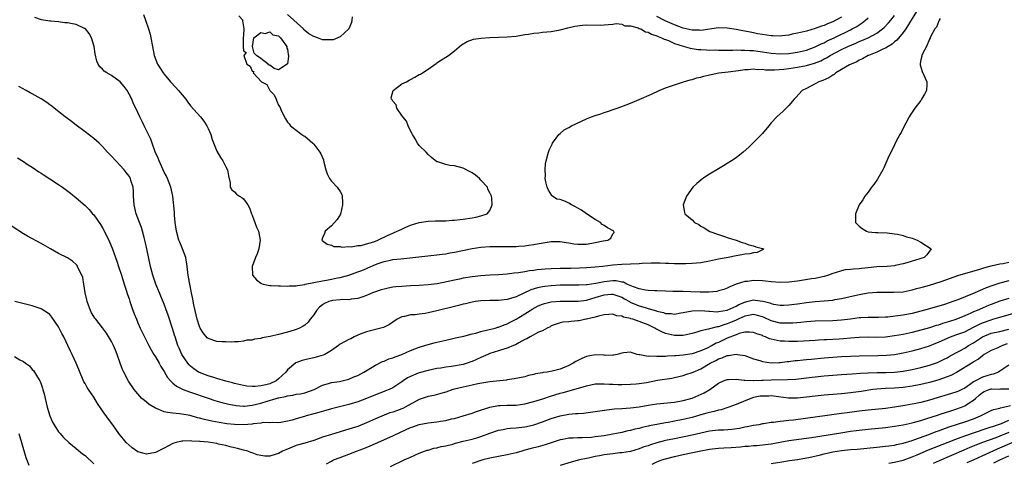
# Model space of a CAD drawing. Units: inches. Extents: x 2589000 to 2592000, y 1503000 to 1506000.
# Drawn here: x 2589124 to 2589348, y 1503474 to 1503575 of the extents above; entities that cross this region are included whole.
import ezdxf

# ---------------------------------------------------------------- set-up
doc = ezdxf.new("R2010")
doc.units = ezdxf.units.IN
doc.header["$MEASUREMENT"] = 0
doc.layers.add('LD25891503_2ft', color=101, linetype='Continuous')

msp = doc.modelspace()

# ---------------------------------------------------------------- linework, layer by layer
at = {"layer": 'LD25891503_2ft'}
for points, elevation in [([(2589333.37, 1503575.37), (2589333.2, 1503575), (2589333, 1503574.63), (2589332.57, 1503573.43), (2589332.2, 1503573), (2589331.23, 1503571.23), (2589331.15, 1503571), (2589331.12, 1503570.88), (2589331, 1503570.7), (2589330.3, 1503569), (2589329.36, 1503567.36), (2589329.22, 1503567), (2589329.21, 1503566.79), (2589329, 1503565.98), (2589328.88, 1503565.12), (2589328.82, 1503565), (2589328.82, 1503564.82), (2589329.32, 1503563.32), (2589330.37, 1503561), (2589330.37, 1503560.37), (2589330.27, 1503559), (2589329.81, 1503558.19), (2589329.18, 1503557), (2589329, 1503556.75), (2589327.62, 1503555), (2589326.59, 1503553.41), (2589326.32, 1503553), (2589325.57, 1503551.57), (2589325, 1503550.43), (2589324.51, 1503549.49), (2589324.22, 1503549), (2589323.34, 1503547.34), (2589323, 1503546.67), (2589322.47, 1503545.53), (2589322.2, 1503545), (2589321.53, 1503543.53), (2589320.59, 1503541.41), (2589320.38, 1503541), (2589319.27, 1503539), (2589319.16, 1503538.84), (2589318.34, 1503537.66), (2589317.82, 1503537), (2589317, 1503535.91), (2589316.28, 1503535), (2589315.82, 1503534.18), (2589315.01, 1503533), (2589314.17, 1503531), (2589314.14, 1503529), (2589315, 1503528.19), (2589315.66, 1503527.66), (2589316.63, 1503527), (2589317, 1503526.91), (2589318.73, 1503526.73), (2589319, 1503526.72), (2589319.26, 1503526.74), (2589321.34, 1503526.66), (2589323, 1503526.44), (2589323.67, 1503526.33), (2589325, 1503526.01), (2589325.77, 1503525.77), (2589327, 1503525.43), (2589328.16, 1503525), (2589329, 1503524.56), (2589331.34, 1503523), (2589331.23, 1503522.77), (2589331, 1503522.51), (2589330.38, 1503521.62), (2589329.78, 1503521), (2589325.79, 1503519.79), (2589325, 1503519.58), (2589323.2, 1503519.2), (2589323, 1503519.16), (2589321.32, 1503519), (2589319, 1503518.89), (2589317, 1503518.69), (2589315.49, 1503518.51), (2589315, 1503518.44), (2589313.62, 1503518.38), (2589313, 1503518.28), (2589311.8, 1503518.2), (2589311, 1503518.03), (2589309.54, 1503517.54), (2589309, 1503517.4), (2589308.02, 1503517), (2589307, 1503516.71), (2589306.65, 1503516.65), (2589305, 1503516.29), (2589304.18, 1503516.18), (2589301, 1503515.65), (2589299, 1503515.39), (2589297, 1503515.33), (2589295, 1503515.5), (2589293.67, 1503515.67), (2589293, 1503515.73), (2589291, 1503515.81), (2589289.6, 1503515.6), (2589289, 1503515.56), (2589287.06, 1503514.94), (2589285.62, 1503514.38), (2589285, 1503514.04), (2589284.23, 1503513.77), (2589283, 1503513.42), (2589282.66, 1503513.34), (2589280.83, 1503513.17), (2589278.82, 1503513.18), (2589276.75, 1503513.25), (2589275, 1503513.28), (2589274.69, 1503513.31), (2589273, 1503513.3), (2589272.66, 1503513.34), (2589271, 1503513.36), (2589269, 1503513.43), (2589268.57, 1503513.43), (2589267, 1503513.53), (2589266.42, 1503513.58), (2589265, 1503513.88), (2589263.65, 1503514.35), (2589262.18, 1503515), (2589261.4, 1503515.4), (2589261, 1503515.44), (2589259.71, 1503515.71), (2589259, 1503515.72), (2589257, 1503515.52), (2589255.1, 1503515.1), (2589253.16, 1503514.84), (2589253, 1503514.8), (2589251.26, 1503514.74), (2589251, 1503514.72), (2589247, 1503514.71), (2589245, 1503514.61), (2589243.56, 1503514.44), (2589243, 1503514.35), (2589241.88, 1503514.12), (2589240.34, 1503513.66), (2589237, 1503512.13), (2589235.7, 1503511.7), (2589235, 1503511.51), (2589233, 1503511.29), (2589231, 1503511.28), (2589229, 1503511.18), (2589227.76, 1503511), (2589227, 1503510.87), (2589225.5, 1503510.5), (2589225, 1503510.41), (2589223.9, 1503510.1), (2589223, 1503509.91), (2589219, 1503508.9), (2589217, 1503508.46), (2589216.34, 1503508.34), (2589215, 1503508.17), (2589214.03, 1503508.03), (2589213, 1503507.97), (2589211.62, 1503507.62), (2589211, 1503507.52), (2589209.97, 1503507), (2589209, 1503506.37), (2589208.23, 1503505.77), (2589206.86, 1503505.14), (2589203, 1503504.15), (2589201.57, 1503503.57), (2589201, 1503503.36), (2589200.22, 1503503), (2589199.43, 1503502.57), (2589199, 1503502.38), (2589197, 1503501.31), (2589196.81, 1503501.19), (2589196.6, 1503501), (2589195, 1503499.9), (2589193.51, 1503499), (2589193.17, 1503498.83), (2589191, 1503498.23), (2589189.97, 1503498.03), (2589189, 1503497.78), (2589188.37, 1503497.63), (2589186.94, 1503497.06), (2589185, 1503495.52), (2589184.63, 1503495), (2589183.81, 1503494.19), (2589183, 1503493.46), (2589182.42, 1503493), (2589181, 1503492.33), (2589180.08, 1503492.08), (2589179, 1503491.85), (2589177.7, 1503491.7), (2589177, 1503491.72), (2589175.78, 1503491.78), (2589175, 1503491.9), (2589173, 1503492.36), (2589172.51, 1503492.51), (2589171, 1503492.91), (2589169, 1503493.53), (2589168.25, 1503493.75), (2589167, 1503494.15), (2589166.37, 1503494.37), (2589165, 1503494.89), (2589164.8, 1503495), (2589163.71, 1503495.71), (2589163, 1503496.3), (2589162.64, 1503496.64), (2589162.37, 1503497), (2589161.04, 1503499), (2589160.39, 1503500.39), (2589160.13, 1503501), (2589159.48, 1503503), (2589159.38, 1503503.38), (2589159, 1503504.63), (2589157.94, 1503507.94), (2589157.4, 1503509.4), (2589157, 1503510.41), (2589156.21, 1503512.21), (2589155.9, 1503513), (2589155.13, 1503515), (2589154.45, 1503517), (2589153.92, 1503519), (2589153.08, 1503523), (2589152.69, 1503524.69), (2589152.45, 1503525.55), (2589152.08, 1503527), (2589151.83, 1503527.83), (2589151.41, 1503529), (2589150.64, 1503531), (2589150.3, 1503532.3), (2589150.15, 1503533), (2589150.04, 1503535), (2589150.01, 1503536.01), (2589149.93, 1503537), (2589149.45, 1503538.55), (2589149.32, 1503539), (2589149, 1503539.54), (2589148.39, 1503540.39), (2589147.9, 1503541), (2589147, 1503541.98), (2589145.99, 1503543), (2589145, 1503544.1), (2589144.1, 1503545), (2589143, 1503546.29), (2589142.18, 1503547), (2589141.59, 1503547.59), (2589141, 1503548.07), (2589139, 1503549.59), (2589137, 1503551.15), (2589135.93, 1503551.93), (2589135, 1503552.64), (2589134.5, 1503553), (2589131.95, 1503555), (2589131.44, 1503555.44), (2589131, 1503555.76), (2589130.3, 1503556.3), (2589129, 1503557.12), (2589127, 1503558.27), (2589126.51, 1503558.51), (2589125.59, 1503559), (2589123.95, 1503559.95)], 8514), ([(2589328.03, 1503577), (2589326.43, 1503574.43), (2589325.59, 1503573), (2589325, 1503572.19), (2589323.53, 1503570.47), (2589323, 1503570.05), (2589322.46, 1503569.54), (2589321.57, 1503569), (2589321, 1503568.62), (2589320.37, 1503568.37), (2589319, 1503567.71), (2589317.1, 1503567), (2589317, 1503566.95), (2589315.78, 1503566.22), (2589315, 1503565.89), (2589314.44, 1503565.56), (2589313.15, 1503565), (2589312.82, 1503564.82), (2589309.67, 1503563), (2589309.32, 1503562.68), (2589309, 1503562.51), (2589308.12, 1503561.88), (2589306.72, 1503561.28), (2589305.79, 1503561), (2589305, 1503560.51), (2589303, 1503559.48), (2589302, 1503559), (2589300.62, 1503557.38), (2589300.24, 1503557), (2589299, 1503555.58), (2589297.71, 1503554.29), (2589296.26, 1503553), (2589295, 1503551.64), (2589294.42, 1503551), (2589293, 1503549.26), (2589292.77, 1503549), (2589291, 1503547.16), (2589289.89, 1503546.11), (2589288.6, 1503545), (2589287, 1503543.73), (2589285.94, 1503543), (2589285, 1503542.39), (2589284.14, 1503541.86), (2589283, 1503541.23), (2589281, 1503540.02), (2589279.44, 1503539), (2589278.12, 1503537.88), (2589277.16, 1503537), (2589275.76, 1503535), (2589274.99, 1503533), (2589275.29, 1503531.29), (2589275.32, 1503531), (2589277, 1503529.59), (2589277.52, 1503529), (2589278.51, 1503528.51), (2589279, 1503528.16), (2589279.79, 1503527.79), (2589281.02, 1503526.98), (2589283, 1503526.24), (2589284.14, 1503525.86), (2589285.44, 1503525.44), (2589287.04, 1503525), (2589288.42, 1503524.42), (2589289, 1503524.28), (2589289.94, 1503523.94), (2589291, 1503523.69), (2589291.49, 1503523.49), (2589293, 1503523.09), (2589293.24, 1503523), (2589293.16, 1503522.84), (2589293, 1503522.81), (2589291.82, 1503522.18), (2589291, 1503522.13), (2589290.12, 1503521.88), (2589289, 1503521.78), (2589288.35, 1503521.65), (2589287, 1503521.42), (2589285.19, 1503521), (2589283, 1503520.67), (2589281, 1503520.24), (2589279, 1503519.85), (2589277, 1503519.64), (2589275.62, 1503519.62), (2589275, 1503519.58), (2589273.63, 1503519.63), (2589273, 1503519.6), (2589271.7, 1503519.7), (2589271, 1503519.68), (2589269.76, 1503519.76), (2589269, 1503519.73), (2589267.74, 1503519.74), (2589265.65, 1503519.65), (2589265, 1503519.6), (2589263, 1503519.5), (2589261, 1503519.43), (2589259, 1503519.31), (2589256.69, 1503519), (2589255, 1503518.81), (2589253, 1503518.66), (2589251.4, 1503518.6), (2589249.44, 1503518.56), (2589247, 1503518.53), (2589245, 1503518.46), (2589243.63, 1503518.37), (2589241.8, 1503518.2), (2589241, 1503518.07), (2589240.01, 1503517.99), (2589239, 1503517.79), (2589237.54, 1503517.54), (2589236.53, 1503517.47), (2589235, 1503517.26), (2589233, 1503517.13), (2589231, 1503517.03), (2589229, 1503516.87), (2589227, 1503516.63), (2589225, 1503516.31), (2589224.13, 1503516.13), (2589223, 1503515.92), (2589221.58, 1503515.58), (2589219.05, 1503515.05), (2589217, 1503514.79), (2589215, 1503514.67), (2589213, 1503514.59), (2589211, 1503514.48), (2589209.65, 1503514.35), (2589209, 1503514.27), (2589207.92, 1503514.08), (2589207, 1503513.86), (2589206.33, 1503513.67), (2589204.36, 1503513), (2589203, 1503512.4), (2589202.12, 1503512.12), (2589201, 1503511.7), (2589199.53, 1503511.53), (2589199, 1503511.4), (2589197.45, 1503511.45), (2589197, 1503511.39), (2589195.26, 1503511.26), (2589195, 1503511.22), (2589194.39, 1503511), (2589193.46, 1503510.54), (2589193, 1503510.29), (2589192.28, 1503509.72), (2589191.63, 1503509), (2589191, 1503508.02), (2589190.18, 1503507), (2589189.7, 1503506.3), (2589189, 1503505.68), (2589188.59, 1503505.41), (2589187.77, 1503505), (2589187, 1503504.67), (2589186.55, 1503504.55), (2589185, 1503504.08), (2589183, 1503503.55), (2589181.11, 1503503.11), (2589179.25, 1503502.75), (2589179, 1503502.64), (2589177.51, 1503502.49), (2589177, 1503502.27), (2589175.78, 1503502.22), (2589175, 1503502), (2589173.89, 1503501.89), (2589173, 1503501.86), (2589172.19, 1503501.81), (2589171, 1503501.84), (2589170.16, 1503501.84), (2589169, 1503501.93), (2589167, 1503502.6), (2589166.8, 1503502.8), (2589165.88, 1503503.88), (2589165.2, 1503505), (2589165, 1503505.37), (2589164.47, 1503507), (2589164.01, 1503509), (2589163.75, 1503510.25), (2589163.54, 1503511.54), (2589163.21, 1503513), (2589162.81, 1503515), (2589162.56, 1503516.56), (2589162.47, 1503517), (2589162.38, 1503517.62), (2589162.23, 1503519), (2589161.89, 1503521), (2589161.18, 1503523), (2589161, 1503523.39), (2589160.53, 1503524.53), (2589160.36, 1503525), (2589159.81, 1503527), (2589159.52, 1503529), (2589159.36, 1503530.64), (2589159.34, 1503531.34), (2589158.95, 1503534.95), (2589158.54, 1503537), (2589157.78, 1503539), (2589157.53, 1503539.53), (2589157, 1503540.47), (2589155.82, 1503543), (2589155.61, 1503543.61), (2589154.95, 1503545.05), (2589154.26, 1503547), (2589153.95, 1503547.95), (2589153.47, 1503549), (2589153, 1503549.92), (2589152.48, 1503551), (2589151.97, 1503551.97), (2589151.5, 1503553), (2589151, 1503554), (2589150.53, 1503555), (2589150.02, 1503556.01), (2589149.61, 1503557), (2589149, 1503558.18), (2589148.55, 1503559), (2589147.9, 1503559.9), (2589147, 1503560.98), (2589145, 1503562.4), (2589143.93, 1503563), (2589143.39, 1503563.39), (2589143, 1503563.83), (2589142.36, 1503564.36), (2589142, 1503565), (2589141.67, 1503565.67), (2589141.31, 1503567.31), (2589141.05, 1503569), (2589140.45, 1503571), (2589139.98, 1503571.98), (2589139.09, 1503573), (2589139, 1503573.09), (2589138.87, 1503573.13), (2589137, 1503574), (2589135.76, 1503574.24), (2589135, 1503574.4), (2589134.42, 1503574.42), (2589133, 1503574.62), (2589131.2, 1503574.8), (2589131, 1503574.79), (2589129.08, 1503575.08), (2589127.63, 1503575.63)], 8512), ([(2589152.3, 1503576.3), (2589152.74, 1503575), (2589153.46, 1503573), (2589153.81, 1503571.81), (2589153.99, 1503571), (2589154.31, 1503569), (2589154.69, 1503567), (2589155.5, 1503565), (2589156.1, 1503564.1), (2589156.79, 1503563), (2589157, 1503562.73), (2589158.45, 1503561), (2589159.68, 1503559.68), (2589160.25, 1503559), (2589161.91, 1503557), (2589162.37, 1503556.37), (2589163, 1503555.54), (2589165.27, 1503553), (2589166.01, 1503552.01), (2589166.69, 1503551), (2589167, 1503550.37), (2589167.58, 1503549), (2589167.88, 1503547.88), (2589169, 1503545.23), (2589169.78, 1503543.78), (2589170.32, 1503543), (2589171, 1503541.67), (2589171.38, 1503541), (2589171.62, 1503539.62), (2589171.98, 1503538.02), (2589172.03, 1503537), (2589172.41, 1503536.41), (2589173, 1503535.93), (2589173.44, 1503535.44), (2589174.09, 1503535), (2589174.65, 1503534.65), (2589175, 1503534.4), (2589176.05, 1503533), (2589176.36, 1503532.36), (2589176.86, 1503531), (2589177, 1503530.67), (2589177.61, 1503529), (2589177.96, 1503527.96), (2589178.46, 1503527), (2589178.84, 1503525), (2589178.51, 1503523), (2589178.15, 1503521.85), (2589177.77, 1503521), (2589176.97, 1503519), (2589177.09, 1503517), (2589177.98, 1503515.98), (2589179, 1503515.18), (2589179.11, 1503515.11), (2589179.51, 1503515), (2589181, 1503514.68), (2589181.31, 1503514.69), (2589183, 1503514.57), (2589183.41, 1503514.59), (2589185, 1503514.49), (2589185.44, 1503514.56), (2589187, 1503514.58), (2589187.31, 1503514.69), (2589189, 1503514.93), (2589189.04, 1503514.96), (2589191, 1503515.36), (2589191.39, 1503515.39), (2589193, 1503515.75), (2589193.87, 1503515.87), (2589195, 1503516.12), (2589196.38, 1503516.38), (2589197, 1503516.52), (2589199, 1503517.04), (2589200.43, 1503517.57), (2589201, 1503517.75), (2589201.9, 1503518.1), (2589203, 1503518.57), (2589203.32, 1503518.68), (2589205, 1503519.42), (2589205.67, 1503519.67), (2589207, 1503520.11), (2589208.45, 1503520.45), (2589209, 1503520.55), (2589210.77, 1503520.77), (2589214.85, 1503521.15), (2589219, 1503521.63), (2589220.19, 1503521.81), (2589221, 1503521.9), (2589221.92, 1503522.08), (2589223, 1503522.25), (2589227, 1503523.12), (2589229, 1503523.42), (2589231, 1503523.53), (2589233.54, 1503523.54), (2589235, 1503523.52), (2589235.55, 1503523.55), (2589237, 1503523.56), (2589237.64, 1503523.64), (2589239, 1503523.68), (2589239.86, 1503523.86), (2589241, 1503523.96), (2589242.24, 1503524.24), (2589245, 1503524.65), (2589246.65, 1503524.65), (2589247, 1503524.68), (2589248.41, 1503524.41), (2589249, 1503524.39), (2589250.15, 1503524.15), (2589251, 1503524.09), (2589252.07, 1503524.07), (2589253, 1503524.1), (2589255, 1503524.44), (2589256.82, 1503524.82), (2589257.88, 1503525), (2589258.57, 1503525.43), (2589259, 1503526.44), (2589259.27, 1503526.73), (2589259.23, 1503527), (2589257.75, 1503527.75), (2589257, 1503528.29), (2589256.56, 1503528.56), (2589256.15, 1503529), (2589255, 1503529.67), (2589253, 1503530.96), (2589251.83, 1503531.83), (2589251, 1503532.29), (2589250.52, 1503532.52), (2589249.63, 1503533), (2589249, 1503533.42), (2589248.22, 1503533.78), (2589247, 1503534.25), (2589246.29, 1503534.29), (2589245.27, 1503535), (2589245.13, 1503535.13), (2589244.33, 1503536.33), (2589244.03, 1503537), (2589243.74, 1503538.26), (2589243.63, 1503539), (2589243.69, 1503539.69), (2589243.62, 1503541), (2589243.67, 1503542.33), (2589243.82, 1503543), (2589244.15, 1503544.15), (2589244.33, 1503545), (2589244.53, 1503545.47), (2589245.2, 1503546.8), (2589245.31, 1503547), (2589246.75, 1503549), (2589247, 1503549.23), (2589247.96, 1503550.04), (2589249, 1503550.63), (2589249.6, 1503551), (2589253, 1503552.54), (2589254.14, 1503553), (2589255, 1503553.32), (2589256.28, 1503553.72), (2589257, 1503553.98), (2589257.79, 1503554.21), (2589261, 1503555.37), (2589263, 1503556.12), (2589265, 1503556.95), (2589267.8, 1503558.2), (2589269.49, 1503559), (2589271, 1503559.61), (2589271.9, 1503559.9), (2589273, 1503560.33), (2589275.04, 1503561), (2589276.56, 1503561.44), (2589277, 1503561.54), (2589278.12, 1503561.88), (2589279, 1503562.07), (2589279.7, 1503562.3), (2589281, 1503562.56), (2589281.33, 1503562.67), (2589283.12, 1503563), (2589285.22, 1503563.22), (2589287.53, 1503563.53), (2589289, 1503563.75), (2589289.78, 1503563.78), (2589291, 1503563.9), (2589291.82, 1503563.82), (2589293, 1503563.83), (2589293.73, 1503563.73), (2589295, 1503563.73), (2589295.71, 1503563.71), (2589297.86, 1503563.86), (2589299, 1503564.01), (2589301, 1503564.31), (2589303, 1503564.7), (2589304.8, 1503565.2), (2589306.24, 1503565.76), (2589307, 1503566.18), (2589307.54, 1503566.46), (2589308.39, 1503567), (2589309.67, 1503567.67), (2589311, 1503568.32), (2589312.43, 1503569), (2589314.24, 1503569.76), (2589315, 1503570.12), (2589315.63, 1503570.37), (2589317.01, 1503570.99), (2589319, 1503572.05), (2589320.3, 1503573), (2589320.67, 1503573.33), (2589321.64, 1503574.36), (2589322.18, 1503575), (2589323, 1503576.07)], 8510), ([(2589173.95, 1503575.95), (2589174.84, 1503575), (2589174.83, 1503574.83), (2589175, 1503573.47), (2589175.12, 1503573), (2589175, 1503571.58), (2589174.97, 1503571), (2589174.96, 1503569), (2589175, 1503568.03), (2589175.62, 1503567.62), (2589175.12, 1503567), (2589175.08, 1503566.93), (2589175.79, 1503565), (2589176.52, 1503564.52), (2589177, 1503563.39), (2589177.35, 1503563.35), (2589177.26, 1503563), (2589179.15, 1503561), (2589180.35, 1503560.35), (2589180.99, 1503559), (2589182.02, 1503558.02), (2589182.42, 1503557), (2589182.62, 1503556.62), (2589183, 1503555.64), (2589183.27, 1503555.27), (2589183.69, 1503554.31), (2589184.54, 1503552.54), (2589185, 1503551.81), (2589185.42, 1503551.42), (2589185.75, 1503551), (2589188.28, 1503549), (2589188.72, 1503548.72), (2589189, 1503548.62), (2589190.79, 1503547), (2589191, 1503546.83), (2589192.38, 1503545), (2589192.64, 1503544.64), (2589193.22, 1503543.22), (2589193.31, 1503542.68), (2589193.75, 1503541), (2589194.04, 1503540.04), (2589194.58, 1503539), (2589195, 1503538.37), (2589196.36, 1503537), (2589197, 1503536.06), (2589197.39, 1503535.39), (2589197.49, 1503535), (2589197.57, 1503533.57), (2589197.57, 1503533), (2589197.09, 1503530.91), (2589196.31, 1503529.69), (2589195, 1503528.25), (2589193.58, 1503527), (2589193.48, 1503526.52), (2589193, 1503525.49), (2589192.84, 1503525), (2589192.9, 1503524.9), (2589194.03, 1503524.03), (2589195, 1503523.81), (2589195.57, 1503523.57), (2589197, 1503523.51), (2589197.41, 1503523.41), (2589199, 1503523.52), (2589199.47, 1503523.47), (2589201, 1503523.75), (2589201.8, 1503523.8), (2589203, 1503524.17), (2589204.62, 1503524.62), (2589205.55, 1503525), (2589207.92, 1503526.08), (2589209, 1503526.59), (2589209.31, 1503526.69), (2589211, 1503527.51), (2589211.93, 1503527.93), (2589213, 1503528.36), (2589214.99, 1503528.99), (2589217, 1503529.28), (2589218.65, 1503529.35), (2589221, 1503529.4), (2589222.5, 1503529.5), (2589223, 1503529.52), (2589224.31, 1503529.69), (2589225, 1503529.76), (2589227, 1503530.08), (2589227.82, 1503530.18), (2589229, 1503530.48), (2589230.42, 1503531), (2589231, 1503531.71), (2589231.58, 1503533), (2589231.45, 1503534.55), (2589231.4, 1503535), (2589231, 1503535.73), (2589230.61, 1503536.61), (2589230.48, 1503537), (2589229, 1503538.62), (2589228.68, 1503539), (2589227.78, 1503539.78), (2589227, 1503540.27), (2589226.54, 1503540.54), (2589225, 1503541.32), (2589223, 1503541.87), (2589221.92, 1503541.92), (2589221, 1503542.16), (2589219.23, 1503542.77), (2589219, 1503542.79), (2589217.76, 1503543.76), (2589217, 1503544.48), (2589216.54, 1503545), (2589215, 1503546.49), (2589214.62, 1503547), (2589214.04, 1503548.04), (2589213.42, 1503549), (2589213.32, 1503549.32), (2589213, 1503549.84), (2589212.44, 1503551), (2589212.06, 1503552.06), (2589211.23, 1503553), (2589211, 1503553.36), (2589209.85, 1503555), (2589209.72, 1503555.72), (2589209, 1503556.57), (2589208.86, 1503556.86), (2589208.69, 1503557), (2589208.63, 1503557.37), (2589209.02, 1503558.98), (2589211, 1503560.49), (2589212.08, 1503561), (2589212.67, 1503561.33), (2589213, 1503561.54), (2589213.99, 1503562.01), (2589215, 1503562.63), (2589215.26, 1503562.74), (2589215.71, 1503563), (2589217, 1503563.87), (2589218.83, 1503565.17), (2589219, 1503565.28), (2589220.01, 1503565.99), (2589221, 1503566.58), (2589221.63, 1503567), (2589223, 1503568.05), (2589224.59, 1503569.41), (2589225.84, 1503570.16), (2589227.35, 1503570.65), (2589229, 1503570.9), (2589231, 1503571.05), (2589235, 1503571.2), (2589237, 1503571.38), (2589239, 1503571.71), (2589239.83, 1503571.83), (2589241, 1503572.04), (2589242.14, 1503572.14), (2589243, 1503572.25), (2589245, 1503572.44), (2589247, 1503572.79), (2589248.73, 1503573.27), (2589250.34, 1503573.66), (2589252.11, 1503573.89), (2589253, 1503573.92), (2589256.13, 1503573.87), (2589257, 1503573.91), (2589258, 1503574), (2589259, 1503574.08), (2589259.78, 1503574.22), (2589261, 1503574.09), (2589261.71, 1503573.71), (2589263, 1503573.7), (2589264.73, 1503573.27), (2589265, 1503573.14), (2589265.35, 1503573), (2589266.38, 1503572.38), (2589267, 1503572.3), (2589267.79, 1503571.79), (2589269, 1503571.45), (2589269.29, 1503571.29), (2589270.08, 1503571), (2589270.65, 1503570.65), (2589271, 1503570.57), (2589271.66, 1503570.34), (2589273, 1503569.73), (2589275, 1503569.06), (2589276.6, 1503568.6), (2589277, 1503568.55), (2589278.36, 1503568.36), (2589279, 1503568.3), (2589280.26, 1503568.26), (2589281, 1503568.2), (2589282.22, 1503568.22), (2589283, 1503568.19), (2589285, 1503568.2), (2589286.18, 1503568.18), (2589287, 1503568.22), (2589288.17, 1503568.17), (2589289, 1503568.21), (2589290.11, 1503568.11), (2589291, 1503568.09), (2589291.96, 1503567.95), (2589293, 1503567.83), (2589295, 1503567.52), (2589297, 1503567.35), (2589299, 1503567.42), (2589299.48, 1503567.48), (2589301, 1503567.7), (2589303, 1503568.18), (2589305, 1503568.91), (2589306.36, 1503569.64), (2589307, 1503569.88), (2589307.73, 1503570.27), (2589309.34, 1503571), (2589313, 1503572.79), (2589313.41, 1503573), (2589314.43, 1503573.57), (2589315, 1503573.97), (2589315.64, 1503574.36), (2589316.45, 1503575), (2589317, 1503575.5)], 8508), ([(2589199.75, 1503575.75), (2589199.69, 1503575), (2589199.55, 1503574.45), (2589198.94, 1503573), (2589197, 1503571.19), (2589195.44, 1503570.56), (2589195, 1503570.51), (2589193.47, 1503570.53), (2589193, 1503570.56), (2589191.84, 1503571), (2589191.21, 1503571.21), (2589191, 1503571.29), (2589189.91, 1503571.91), (2589189, 1503572.68), (2589188.81, 1503572.81), (2589188.65, 1503573), (2589185, 1503576.29)], 8506), ([(2589311, 1503575.66), (2589309.72, 1503575), (2589309, 1503574.65), (2589307.8, 1503574.2), (2589307, 1503573.8), (2589306.39, 1503573.61), (2589305, 1503573.08), (2589303, 1503572.52), (2589301, 1503572.02), (2589299.78, 1503571.78), (2589299, 1503571.6), (2589297.45, 1503571.45), (2589297, 1503571.38), (2589295.43, 1503571.43), (2589295, 1503571.43), (2589293, 1503571.72), (2589291.91, 1503571.91), (2589291, 1503572.11), (2589290.24, 1503572.24), (2589289, 1503572.52), (2589288.58, 1503572.58), (2589287, 1503572.9), (2589285, 1503573.2), (2589283, 1503573.22), (2589279, 1503572.67), (2589278.7, 1503572.7), (2589277, 1503572.73), (2589275, 1503573.2), (2589273, 1503573.93), (2589270.85, 1503574.85), (2589269, 1503575.84)], 8506), ([(2589123.68, 1503543.68), (2589125, 1503542.87), (2589126.1, 1503542.1), (2589127, 1503541.54), (2589128.51, 1503540.51), (2589129, 1503540.21), (2589129.72, 1503539.72), (2589131, 1503538.93), (2589133, 1503537.61), (2589133.9, 1503537), (2589135.7, 1503535.7), (2589137, 1503534.64), (2589139, 1503532.85), (2589139.93, 1503531.93), (2589140.72, 1503531), (2589141, 1503530.71), (2589142.53, 1503528.53), (2589143, 1503527.76), (2589143.28, 1503527.28), (2589144.59, 1503524.59), (2589145.16, 1503523.16), (2589146.22, 1503520.22), (2589146.6, 1503519), (2589147.28, 1503517), (2589147.93, 1503515), (2589148.36, 1503513.64), (2589148.64, 1503512.64), (2589149, 1503511.63), (2589149.2, 1503511), (2589149.67, 1503509.67), (2589150.2, 1503508.2), (2589150.67, 1503507), (2589151, 1503506.21), (2589151.54, 1503505), (2589153.51, 1503501), (2589154.03, 1503500.03), (2589154.63, 1503499), (2589155, 1503498.42), (2589155.86, 1503497), (2589156.27, 1503496.27), (2589157, 1503495.09), (2589157.77, 1503493.77), (2589158.46, 1503493), (2589158.7, 1503492.7), (2589159, 1503492.48), (2589159.77, 1503491.76), (2589161, 1503491.17), (2589161.1, 1503491.1), (2589163, 1503490.4), (2589167, 1503489.05), (2589168.54, 1503488.54), (2589170.08, 1503488.08), (2589171.68, 1503487.68), (2589173, 1503487.43), (2589173.38, 1503487.38), (2589175, 1503487.26), (2589175.27, 1503487.27), (2589177, 1503487.45), (2589179, 1503487.95), (2589180.39, 1503488.39), (2589182.45, 1503489), (2589182.89, 1503489.11), (2589183, 1503489.16), (2589184.57, 1503489.43), (2589185, 1503489.62), (2589186.27, 1503489.73), (2589187, 1503489.93), (2589187.96, 1503490.04), (2589189, 1503490.28), (2589191.06, 1503491), (2589193, 1503491.97), (2589194.35, 1503492.35), (2589195, 1503492.58), (2589196.85, 1503492.85), (2589199, 1503493.35), (2589200.13, 1503493.87), (2589201, 1503494.22), (2589202.38, 1503495), (2589205, 1503496.52), (2589206.64, 1503497.36), (2589207, 1503497.48), (2589208.04, 1503497.96), (2589209, 1503498.26), (2589209.52, 1503498.48), (2589211.01, 1503499), (2589213, 1503499.88), (2589215, 1503500.66), (2589216.22, 1503501), (2589217, 1503501.25), (2589218.39, 1503501.61), (2589219, 1503501.78), (2589221, 1503502.27), (2589222.59, 1503502.59), (2589223.25, 1503502.75), (2589225.13, 1503503.13), (2589227, 1503503.65), (2589227.85, 1503503.85), (2589229, 1503504.2), (2589230.56, 1503504.56), (2589232.24, 1503505), (2589232.83, 1503505.17), (2589233, 1503505.21), (2589234.27, 1503505.73), (2589235, 1503505.97), (2589235.67, 1503506.33), (2589237, 1503507.03), (2589239, 1503508.25), (2589240.16, 1503509), (2589240.68, 1503509.32), (2589241.99, 1503510.01), (2589243, 1503510.45), (2589243.42, 1503510.58), (2589245, 1503510.96), (2589247, 1503511.1), (2589249, 1503511.07), (2589251.09, 1503511.09), (2589253, 1503511.34), (2589255, 1503511.91), (2589257, 1503512.56), (2589258.72, 1503512.72), (2589259, 1503512.73), (2589261, 1503512), (2589261.63, 1503511.63), (2589262.77, 1503511), (2589262.91, 1503510.91), (2589265, 1503510.07), (2589266.35, 1503509.65), (2589267, 1503509.47), (2589268.88, 1503508.89), (2589269, 1503508.84), (2589270.5, 1503508.5), (2589271, 1503508.3), (2589272.28, 1503508.28), (2589273, 1503508.18), (2589274.46, 1503508.46), (2589275, 1503508.55), (2589277, 1503508.93), (2589279, 1503508.99), (2589280.8, 1503508.8), (2589281, 1503508.81), (2589282.71, 1503508.71), (2589283, 1503508.73), (2589285, 1503509.07), (2589287, 1503509.98), (2589287.66, 1503510.34), (2589289, 1503510.91), (2589289.44, 1503511), (2589291, 1503511.38), (2589291.36, 1503511.36), (2589293.12, 1503511.12), (2589293.48, 1503511), (2589294.7, 1503510.7), (2589295, 1503510.58), (2589295.54, 1503510.46), (2589297, 1503510.23), (2589297.77, 1503510.23), (2589299, 1503510.26), (2589301, 1503510.51), (2589303, 1503510.8), (2589305.01, 1503511.01), (2589307, 1503511.17), (2589309, 1503511.37), (2589309.47, 1503511.47), (2589311, 1503511.72), (2589315, 1503512.63), (2589317, 1503512.99), (2589319, 1503513.16), (2589321, 1503513.16), (2589322.88, 1503513.12), (2589325, 1503513.26), (2589327, 1503513.65), (2589328.05, 1503513.95), (2589329, 1503514.19), (2589329.62, 1503514.38), (2589331, 1503514.78), (2589333.61, 1503515.61), (2589337.64, 1503517), (2589339, 1503517.41), (2589342.39, 1503518.39), (2589343.31, 1503518.69), (2589345, 1503519.12), (2589347, 1503519.59), (2589347.7, 1503519.7), (2589349, 1503519.96)], 8516), ([(2589349, 1503515.74), (2589347, 1503515.21), (2589345.34, 1503514.66), (2589343.88, 1503514.12), (2589343, 1503513.73), (2589342.46, 1503513.54), (2589341.29, 1503513), (2589340.78, 1503512.78), (2589337.44, 1503511.44), (2589336.25, 1503511), (2589334.38, 1503510.38), (2589331, 1503509.36), (2589329, 1503508.81), (2589327, 1503508.33), (2589325, 1503507.95), (2589323.75, 1503507.75), (2589321.49, 1503507.49), (2589321, 1503507.46), (2589319.4, 1503507.4), (2589317, 1503507.41), (2589315.34, 1503507.34), (2589315, 1503507.31), (2589313.05, 1503507.05), (2589311, 1503506.75), (2589309, 1503506.61), (2589305, 1503506.59), (2589303, 1503506.44), (2589301.71, 1503506.29), (2589299.88, 1503506.12), (2589299, 1503506.07), (2589297, 1503506.14), (2589295, 1503506.65), (2589293.39, 1503507.39), (2589293, 1503507.54), (2589291.87, 1503507.87), (2589291, 1503508.04), (2589289.86, 1503507.86), (2589289, 1503507.67), (2589287.48, 1503507), (2589287.16, 1503506.84), (2589287, 1503506.79), (2589285.75, 1503506.24), (2589285, 1503505.93), (2589284.25, 1503505.75), (2589283, 1503505.29), (2589282.73, 1503505.27), (2589281, 1503504.83), (2589280.74, 1503504.74), (2589279, 1503504.36), (2589278.08, 1503504.08), (2589277, 1503503.78), (2589275, 1503503.31), (2589273.29, 1503503.29), (2589273, 1503503.27), (2589271, 1503503.76), (2589270.12, 1503504.12), (2589268.8, 1503504.8), (2589268.5, 1503505), (2589267, 1503505.7), (2589265, 1503506.51), (2589263.52, 1503507), (2589263.11, 1503507.11), (2589263, 1503507.15), (2589261.44, 1503507.44), (2589261, 1503507.68), (2589259.79, 1503507.79), (2589259, 1503508.13), (2589258.06, 1503508.06), (2589257, 1503508.01), (2589255.73, 1503507.73), (2589255, 1503507.48), (2589253, 1503507.02), (2589252.83, 1503507), (2589251.33, 1503506.67), (2589251, 1503506.61), (2589249.48, 1503506.52), (2589249, 1503506.44), (2589247.64, 1503506.36), (2589247, 1503506.19), (2589246.1, 1503505.9), (2589245, 1503505.47), (2589244.73, 1503505.27), (2589244.06, 1503505), (2589243, 1503504.39), (2589242.06, 1503504.06), (2589240.19, 1503503), (2589239.47, 1503502.53), (2589239, 1503502.37), (2589237.64, 1503501.64), (2589236.84, 1503501.16), (2589236.41, 1503501), (2589235, 1503500.4), (2589234.18, 1503500.18), (2589233, 1503499.79), (2589231, 1503499.18), (2589230.55, 1503499), (2589229.48, 1503498.52), (2589229, 1503498.33), (2589227, 1503497.39), (2589226.71, 1503497.29), (2589225.9, 1503497), (2589225, 1503496.72), (2589222.28, 1503496.28), (2589221, 1503496.12), (2589219.91, 1503495.91), (2589219, 1503495.78), (2589217, 1503495.37), (2589215, 1503494.84), (2589214.7, 1503494.7), (2589213, 1503494), (2589212.34, 1503493.66), (2589211.35, 1503493), (2589211, 1503492.74), (2589209, 1503491.42), (2589208.11, 1503491), (2589207.3, 1503490.7), (2589207, 1503490.6), (2589205, 1503489.83), (2589203, 1503488.95), (2589201, 1503488.2), (2589199, 1503487.62), (2589197.18, 1503487.18), (2589195.32, 1503486.68), (2589195, 1503486.62), (2589193.75, 1503486.25), (2589192.18, 1503485.82), (2589191, 1503485.46), (2589189.29, 1503485), (2589188.87, 1503484.87), (2589187, 1503484.36), (2589186.07, 1503484.07), (2589185, 1503483.82), (2589183.55, 1503483.55), (2589183, 1503483.48), (2589181.52, 1503483.52), (2589181, 1503483.47), (2589179.49, 1503483.49), (2589179, 1503483.4), (2589177.19, 1503483.19), (2589177, 1503483.15), (2589175.03, 1503482.97), (2589173, 1503483.04), (2589171.25, 1503483.25), (2589169.51, 1503483.51), (2589167.81, 1503483.81), (2589166.18, 1503484.18), (2589165, 1503484.51), (2589164.6, 1503484.6), (2589162.92, 1503485.08), (2589161, 1503485.44), (2589160.49, 1503485.51), (2589159, 1503485.63), (2589157.77, 1503485.77), (2589157, 1503485.98), (2589155.27, 1503486.73), (2589155, 1503486.81), (2589153.62, 1503487.62), (2589153, 1503488.14), (2589152.49, 1503488.49), (2589151.95, 1503489), (2589150.53, 1503490.53), (2589150.15, 1503491), (2589148.88, 1503492.88), (2589147.79, 1503495), (2589147.54, 1503495.54), (2589147, 1503497.03), (2589146.33, 1503499), (2589145.94, 1503499.94), (2589145.49, 1503501), (2589145, 1503501.96), (2589143.86, 1503503.86), (2589143, 1503505.04), (2589141.43, 1503507), (2589141.25, 1503507.25), (2589141, 1503507.62), (2589140.48, 1503508.48), (2589140.23, 1503509), (2589139.78, 1503510.22), (2589139.48, 1503511), (2589139.41, 1503511.41), (2589139.05, 1503513), (2589138.76, 1503515), (2589138.48, 1503516.48), (2589138.28, 1503517), (2589137.54, 1503518.46), (2589137.31, 1503519), (2589137.19, 1503519.19), (2589137, 1503519.42), (2589136.19, 1503520.19), (2589135, 1503520.96), (2589133, 1503521.98), (2589131.14, 1503523), (2589129, 1503524.21), (2589125.89, 1503525.89), (2589125, 1503526.43), (2589122.23, 1503528.23)], 8518), ([(2589349, 1503511.69), (2589347, 1503511.08), (2589345, 1503510.36), (2589344.03, 1503509.97), (2589343, 1503509.53), (2589341.83, 1503509), (2589341, 1503508.65), (2589340.35, 1503508.35), (2589339, 1503507.78), (2589337, 1503506.97), (2589335.5, 1503506.5), (2589335, 1503506.33), (2589333.96, 1503506.04), (2589333, 1503505.68), (2589332.46, 1503505.54), (2589331, 1503505.05), (2589329, 1503504.49), (2589327, 1503504), (2589325.71, 1503503.71), (2589325, 1503503.56), (2589323, 1503503.19), (2589321, 1503502.95), (2589319, 1503502.87), (2589317, 1503502.9), (2589315, 1503502.87), (2589313, 1503502.69), (2589311.46, 1503502.54), (2589310.47, 1503502.47), (2589309, 1503502.38), (2589307.66, 1503502.34), (2589307, 1503502.3), (2589305.75, 1503502.25), (2589305, 1503502.2), (2589301, 1503501.97), (2589299, 1503501.91), (2589298.02, 1503501.98), (2589297, 1503502.02), (2589295.66, 1503502.34), (2589295, 1503502.46), (2589294.58, 1503502.58), (2589293.68, 1503503), (2589293.18, 1503503.18), (2589293, 1503503.27), (2589291.71, 1503503.71), (2589291, 1503503.99), (2589290.07, 1503504.07), (2589289, 1503504.03), (2589287.74, 1503503.74), (2589287, 1503503.47), (2589285, 1503502.66), (2589283, 1503501.72), (2589282.48, 1503501.52), (2589281.56, 1503501), (2589280.45, 1503500.45), (2589279, 1503499.82), (2589277, 1503499.17), (2589275, 1503498.82), (2589273.3, 1503498.7), (2589273, 1503498.66), (2589271.38, 1503498.62), (2589271, 1503498.56), (2589269.44, 1503498.56), (2589269, 1503498.49), (2589267.42, 1503498.58), (2589267, 1503498.51), (2589265.11, 1503498.89), (2589265, 1503498.89), (2589264.52, 1503499), (2589263.36, 1503499.36), (2589263, 1503499.53), (2589261.38, 1503499.38), (2589261, 1503499.3), (2589259.95, 1503499), (2589259.18, 1503498.82), (2589259, 1503498.83), (2589257.22, 1503498.78), (2589257, 1503498.82), (2589255, 1503498.87), (2589253.41, 1503498.59), (2589253, 1503498.5), (2589251.93, 1503498.07), (2589250.61, 1503497.39), (2589249.99, 1503497), (2589249, 1503496.49), (2589247, 1503495.68), (2589245.19, 1503495.19), (2589244.05, 1503495), (2589243.13, 1503494.87), (2589243, 1503494.83), (2589241.41, 1503494.59), (2589241, 1503494.45), (2589239.81, 1503494.19), (2589239, 1503493.93), (2589236.59, 1503493.41), (2589235, 1503493.21), (2589234.82, 1503493.18), (2589231, 1503492.76), (2589228.28, 1503492.28), (2589227, 1503491.99), (2589225, 1503491.59), (2589223, 1503491.11), (2589222.63, 1503491), (2589221, 1503490.41), (2589219.92, 1503490.08), (2589218.32, 1503489.68), (2589217, 1503489.44), (2589215, 1503488.76), (2589211.78, 1503487), (2589211.26, 1503486.74), (2589211, 1503486.63), (2589209.8, 1503486.2), (2589209, 1503485.89), (2589208.32, 1503485.68), (2589207, 1503485.21), (2589205, 1503484.37), (2589203, 1503483.45), (2589201, 1503482.63), (2589199.74, 1503482.26), (2589199, 1503481.98), (2589198.2, 1503481.8), (2589197, 1503481.4), (2589195, 1503480.81), (2589193, 1503480.16), (2589191, 1503479.45), (2589189, 1503478.85), (2589187.56, 1503478.44), (2589187, 1503478.26), (2589184.66, 1503477.34), (2589183.9, 1503477), (2589183, 1503476.48), (2589182.23, 1503476.23), (2589181, 1503475.87), (2589179.88, 1503475.88), (2589179, 1503476.01), (2589178.17, 1503476.17), (2589177, 1503476.62), (2589176.7, 1503476.7), (2589175.99, 1503477), (2589175, 1503477.24), (2589173.63, 1503477.63), (2589173, 1503477.75), (2589172.01, 1503477.99), (2589171, 1503478.28), (2589169.38, 1503478.62), (2589169, 1503478.72), (2589167, 1503479.03), (2589165.19, 1503479.19), (2589165, 1503479.22), (2589163.3, 1503479.3), (2589163, 1503479.35), (2589161.27, 1503479.27), (2589161, 1503479.29), (2589159.73, 1503479), (2589159.18, 1503478.82), (2589159, 1503478.74), (2589157, 1503477.65), (2589155.64, 1503477), (2589155, 1503476.68), (2589153, 1503476.32), (2589152.45, 1503476.45), (2589151, 1503476.86), (2589149.75, 1503477.75), (2589149, 1503478.34), (2589148.38, 1503479), (2589147.74, 1503479.74), (2589147, 1503480.64), (2589146.72, 1503481), (2589145.3, 1503483), (2589144.31, 1503484.31), (2589143, 1503486.17), (2589142.65, 1503486.65), (2589141.86, 1503487.86), (2589141, 1503489.26), (2589139.78, 1503491), (2589139.48, 1503491.48), (2589139, 1503492.35), (2589138.75, 1503492.75), (2589137.59, 1503495.59), (2589136.98, 1503497), (2589136.09, 1503499), (2589135.72, 1503499.72), (2589135.13, 1503501), (2589134.15, 1503503), (2589133.75, 1503503.75), (2589133, 1503505.28), (2589131.48, 1503507.48), (2589131, 1503508.04), (2589130.47, 1503508.47), (2589129.25, 1503509.25), (2589129, 1503509.37), (2589127, 1503510.02), (2589123.01, 1503511.01)], 8520), ([(2589193.88, 1503474.12), (2589195, 1503474.75), (2589195.48, 1503475), (2589197, 1503475.59), (2589199, 1503476.32), (2589200.73, 1503477), (2589202.38, 1503477.62), (2589203.8, 1503478.2), (2589205, 1503478.73), (2589209, 1503480.45), (2589210.71, 1503481.29), (2589213, 1503482.36), (2589213.49, 1503482.51), (2589215, 1503483.06), (2589217, 1503483.46), (2589219, 1503483.7), (2589219.85, 1503483.85), (2589221, 1503484.01), (2589222.33, 1503484.33), (2589223, 1503484.46), (2589225, 1503485), (2589227, 1503485.65), (2589227.97, 1503486.03), (2589231.01, 1503486.99), (2589233, 1503487.35), (2589233.35, 1503487.35), (2589235, 1503487.44), (2589237, 1503487.49), (2589239, 1503487.75), (2589241, 1503488.26), (2589243.27, 1503489), (2589244.56, 1503489.44), (2589247, 1503490.17), (2589247.67, 1503490.33), (2589250.14, 1503491), (2589253, 1503491.86), (2589255, 1503492.3), (2589256.29, 1503492.29), (2589257, 1503492.33), (2589258.21, 1503492.21), (2589259, 1503492.2), (2589260.15, 1503492.15), (2589261, 1503492.15), (2589263, 1503492.2), (2589264.3, 1503492.3), (2589265, 1503492.36), (2589266.64, 1503492.64), (2589269.11, 1503493.11), (2589272.38, 1503493.62), (2589273, 1503493.75), (2589275, 1503494.22), (2589275.58, 1503494.42), (2589277, 1503494.86), (2589277.27, 1503495), (2589279, 1503495.71), (2589281.15, 1503497), (2589282.38, 1503497.62), (2589283, 1503497.97), (2589283.81, 1503498.19), (2589285, 1503498.75), (2589285.25, 1503498.75), (2589287, 1503499.04), (2589287.31, 1503499), (2589289, 1503498.72), (2589291, 1503498.03), (2589292.4, 1503497.6), (2589293, 1503497.39), (2589295, 1503497.09), (2589296.83, 1503497.17), (2589297, 1503497.16), (2589298.62, 1503497.38), (2589299, 1503497.4), (2589300.41, 1503497.59), (2589301, 1503497.63), (2589302.23, 1503497.77), (2589303, 1503497.82), (2589304.06, 1503497.94), (2589307, 1503498.2), (2589311, 1503498.49), (2589313, 1503498.62), (2589315, 1503498.7), (2589319.26, 1503498.74), (2589321.18, 1503498.82), (2589323, 1503499), (2589325, 1503499.35), (2589327, 1503499.81), (2589329, 1503500.31), (2589331, 1503500.92), (2589332.45, 1503501.55), (2589333, 1503501.78), (2589335.21, 1503502.79), (2589335.76, 1503503), (2589337, 1503503.42), (2589339, 1503504.15), (2589341, 1503505.17), (2589342.17, 1503505.83), (2589343, 1503506.18), (2589345, 1503506.9), (2589345.41, 1503507), (2589347, 1503507.45), (2589350.47, 1503508.47)], 8522), ([(2589208.46, 1503473.54), (2589211.57, 1503475), (2589213, 1503475.66), (2589215, 1503476.53), (2589216.8, 1503477.2), (2589217, 1503477.25), (2589218.33, 1503477.67), (2589219, 1503477.79), (2589219.95, 1503478.05), (2589221, 1503478.24), (2589222.63, 1503478.63), (2589223.2, 1503478.8), (2589225, 1503479.25), (2589227, 1503479.73), (2589228.05, 1503480.05), (2589229, 1503480.31), (2589231, 1503481.06), (2589233, 1503481.74), (2589234.04, 1503481.96), (2589235, 1503482.14), (2589235.76, 1503482.24), (2589237, 1503482.32), (2589237.59, 1503482.41), (2589239, 1503482.55), (2589239.37, 1503482.63), (2589241, 1503483.01), (2589243, 1503483.68), (2589245, 1503484.41), (2589247, 1503485.03), (2589249, 1503485.4), (2589250.47, 1503485.53), (2589251, 1503485.6), (2589252.33, 1503485.67), (2589253.89, 1503485.89), (2589255, 1503486.01), (2589257.59, 1503486.41), (2589259.39, 1503486.61), (2589261, 1503486.7), (2589263, 1503486.84), (2589265, 1503487.09), (2589267, 1503487.43), (2589269, 1503487.74), (2589273, 1503488.17), (2589275, 1503488.52), (2589276.74, 1503489), (2589277, 1503489.08), (2589278.37, 1503489.63), (2589279.73, 1503490.27), (2589281.01, 1503491), (2589283, 1503492.47), (2589284.18, 1503493), (2589284.77, 1503493.23), (2589285, 1503493.3), (2589285.27, 1503493.27), (2589287, 1503493.35), (2589288.82, 1503493.18), (2589289, 1503493.14), (2589290.92, 1503493.08), (2589291, 1503493.07), (2589292.85, 1503493.15), (2589293.14, 1503493.14), (2589295, 1503493.21), (2589298.73, 1503493.27), (2589300.61, 1503493.39), (2589303, 1503493.68), (2589305, 1503493.94), (2589307, 1503494.13), (2589311, 1503494.4), (2589313.4, 1503494.6), (2589315.27, 1503494.73), (2589317, 1503494.82), (2589319.11, 1503494.89), (2589321.08, 1503494.92), (2589323, 1503494.99), (2589325, 1503495.21), (2589327, 1503495.58), (2589329, 1503496.04), (2589331, 1503496.57), (2589332.81, 1503497.19), (2589334.17, 1503497.83), (2589335, 1503498.26), (2589335.46, 1503498.54), (2589337, 1503499.36), (2589337.72, 1503499.72), (2589339, 1503500.42), (2589339.88, 1503501), (2589341, 1503501.66), (2589343, 1503503.01), (2589345, 1503503.82), (2589347, 1503504.22), (2589349, 1503504.74)], 8524), ([(2589348.61, 1503501.39), (2589347.58, 1503501), (2589347, 1503500.72), (2589346.49, 1503500.49), (2589345, 1503499.92), (2589343.41, 1503499), (2589343.18, 1503498.82), (2589343, 1503498.71), (2589342.1, 1503497.9), (2589341, 1503497.3), (2589340.83, 1503497.17), (2589337.1, 1503494.9), (2589335.79, 1503494.21), (2589335, 1503493.91), (2589332.84, 1503493.16), (2589331, 1503492.62), (2589329, 1503492.14), (2589327, 1503491.78), (2589325, 1503491.5), (2589323, 1503491.35), (2589321, 1503491.28), (2589319, 1503491.12), (2589318.12, 1503491), (2589315.42, 1503490.58), (2589313, 1503490.26), (2589311, 1503490.05), (2589307, 1503489.75), (2589305, 1503489.52), (2589303, 1503489.25), (2589301, 1503489.06), (2589298.92, 1503489.08), (2589296.67, 1503489.33), (2589295, 1503489.55), (2589294.46, 1503489.54), (2589293, 1503489.54), (2589292.52, 1503489.48), (2589291, 1503489.18), (2589290.38, 1503489), (2589287, 1503487.59), (2589285.37, 1503487), (2589283.58, 1503486.42), (2589283, 1503486.32), (2589282, 1503486), (2589281, 1503485.8), (2589280.39, 1503485.61), (2589279, 1503485.24), (2589277, 1503484.67), (2589275, 1503484.18), (2589273, 1503483.79), (2589271.54, 1503483.54), (2589271, 1503483.46), (2589269, 1503483.09), (2589267.26, 1503482.73), (2589267, 1503482.66), (2589265.64, 1503482.36), (2589265, 1503482.18), (2589264.01, 1503481.99), (2589263, 1503481.72), (2589262.38, 1503481.62), (2589261, 1503481.27), (2589259.81, 1503481), (2589259, 1503480.84), (2589257, 1503480.5), (2589255, 1503480.23), (2589254.14, 1503480.14), (2589252.01, 1503480.01), (2589251, 1503480.03), (2589249.94, 1503479.94), (2589249, 1503479.93), (2589247.66, 1503479.66), (2589247, 1503479.54), (2589245, 1503478.9), (2589243.58, 1503478.42), (2589242.01, 1503477.99), (2589240.39, 1503477.61), (2589239, 1503477.22), (2589238.27, 1503477), (2589237, 1503476.59), (2589235, 1503476.13), (2589233, 1503475.82), (2589231, 1503475.41), (2589229.44, 1503475), (2589227, 1503474.17)], 8526), ([(2589123, 1503498.55), (2589124.21, 1503497.79), (2589125, 1503497.38), (2589125.49, 1503497), (2589126.41, 1503496.41), (2589127, 1503495.59), (2589127.31, 1503495.31), (2589127.51, 1503495), (2589128.17, 1503493.83), (2589128.71, 1503493), (2589128.81, 1503492.81), (2589129, 1503492.22), (2589129.33, 1503491.33), (2589129.4, 1503491), (2589129.76, 1503489.76), (2589129.91, 1503489), (2589130.43, 1503487), (2589131, 1503485.01), (2589131.59, 1503483.59), (2589131.96, 1503483), (2589133, 1503481.4), (2589133.34, 1503481), (2589134.13, 1503480.13), (2589135.31, 1503479), (2589137, 1503477.64), (2589138.42, 1503476.42), (2589139, 1503475.99), (2589141, 1503474.15)], 8522), ([(2589349, 1503496.54), (2589347.62, 1503495.62), (2589347, 1503495.18), (2589346.66, 1503495), (2589345.47, 1503494.53), (2589345, 1503494.47), (2589343, 1503493.83), (2589341.43, 1503493), (2589341, 1503492.75), (2589340.07, 1503492.07), (2589339, 1503491.33), (2589338.35, 1503491), (2589337.43, 1503490.57), (2589337, 1503490.38), (2589331, 1503488.6), (2589329, 1503488.09), (2589327.84, 1503487.84), (2589325.36, 1503487.36), (2589323, 1503486.97), (2589321, 1503486.71), (2589317, 1503486.34), (2589315, 1503486.11), (2589312.26, 1503485.74), (2589311, 1503485.54), (2589305, 1503484.76), (2589300.08, 1503484.08), (2589299, 1503483.97), (2589297.8, 1503483.8), (2589297, 1503483.77), (2589295.53, 1503483.53), (2589295, 1503483.52), (2589293.21, 1503483.21), (2589293, 1503483.18), (2589292.16, 1503483), (2589291, 1503482.81), (2589289.5, 1503482.5), (2589289, 1503482.42), (2589287.82, 1503482.18), (2589286.06, 1503481.94), (2589284.2, 1503481.8), (2589283, 1503481.75), (2589281, 1503481.52), (2589279, 1503481.11), (2589277, 1503480.65), (2589273, 1503479.84), (2589271, 1503479.42), (2589269, 1503478.9), (2589267.55, 1503478.45), (2589267, 1503478.24), (2589266.05, 1503477.95), (2589265, 1503477.51), (2589263, 1503476.94), (2589261, 1503476.63), (2589260.59, 1503476.59), (2589259, 1503476.41), (2589257, 1503476.14), (2589255.93, 1503475.93), (2589255, 1503475.78), (2589253.44, 1503475.44), (2589253, 1503475.37), (2589251.39, 1503475), (2589249.51, 1503474.49), (2589247, 1503473.72)], 8528), ([(2589267.95, 1503474.05), (2589269, 1503474.58), (2589270.1, 1503475), (2589271, 1503475.28), (2589273, 1503475.78), (2589275, 1503476.25), (2589278.58, 1503477), (2589281, 1503477.44), (2589283, 1503477.68), (2589284.22, 1503477.78), (2589285.86, 1503477.86), (2589287.98, 1503478.02), (2589289, 1503478.12), (2589289.85, 1503478.15), (2589291, 1503478.26), (2589291.71, 1503478.3), (2589293, 1503478.43), (2589295, 1503478.7), (2589299, 1503479.4), (2589304.14, 1503480.14), (2589310.8, 1503481.2), (2589313, 1503481.52), (2589314.32, 1503481.68), (2589315, 1503481.78), (2589317, 1503482.01), (2589321, 1503482.4), (2589323, 1503482.65), (2589325, 1503482.98), (2589327, 1503483.42), (2589327.57, 1503483.57), (2589329, 1503483.98), (2589330.4, 1503484.4), (2589332.8, 1503485.2), (2589333.38, 1503485.38), (2589335.81, 1503486.19), (2589337, 1503486.56), (2589338.22, 1503487), (2589339, 1503487.3), (2589339.96, 1503487.96), (2589341, 1503488.61), (2589341.43, 1503489), (2589342.28, 1503489.72), (2589343, 1503490.36), (2589343.44, 1503490.56), (2589344.53, 1503491), (2589345, 1503491.14), (2589345.16, 1503491.16), (2589347, 1503491.13), (2589347.16, 1503491.16), (2589349, 1503491.2)], 8530), ([(2589295, 1503474.18), (2589297.4, 1503474.6), (2589299.14, 1503474.86), (2589301, 1503475.1), (2589303, 1503475.46), (2589303.58, 1503475.58), (2589306.18, 1503476.18), (2589307, 1503476.39), (2589309, 1503476.83), (2589311, 1503477.15), (2589313, 1503477.36), (2589314.52, 1503477.48), (2589319, 1503477.89), (2589321, 1503478.1), (2589321.77, 1503478.23), (2589323, 1503478.4), (2589323.48, 1503478.52), (2589325, 1503478.85), (2589327, 1503479.45), (2589327.66, 1503479.66), (2589330.79, 1503480.79), (2589332.53, 1503481.47), (2589333, 1503481.63), (2589333.99, 1503482.01), (2589335.47, 1503482.53), (2589339, 1503483.68), (2589341, 1503484.39), (2589342.57, 1503485), (2589343, 1503485.23), (2589345, 1503486.24), (2589345.52, 1503486.48), (2589347, 1503486.81), (2589347.13, 1503486.87), (2589347.78, 1503487), (2589349.38, 1503487.38)], 8532), ([(2589321.72, 1503474.28), (2589323, 1503474.5), (2589325, 1503474.99), (2589327, 1503475.69), (2589328.18, 1503476.18), (2589330.73, 1503477.27), (2589332.15, 1503477.85), (2589337, 1503479.74), (2589338.15, 1503480.15), (2589339, 1503480.47), (2589343.86, 1503482.14), (2589345, 1503482.5), (2589345.36, 1503482.64), (2589346.46, 1503483), (2589347.32, 1503483.32), (2589349, 1503484.03)], 8534), ([(2589123.96, 1503481), (2589124.53, 1503479), (2589125.56, 1503475.56), (2589126.2, 1503473.8)], 8524), ([(2589349, 1503481.27), (2589347, 1503480.42), (2589346.05, 1503480.05), (2589343.05, 1503478.95), (2589340.17, 1503477.83), (2589338.76, 1503477.24), (2589333.17, 1503474.83), (2589331.8, 1503474.2)], 8536), ([(2589339.57, 1503474.43), (2589341.1, 1503475.11), (2589346.47, 1503477.53), (2589347, 1503477.74), (2589351, 1503479.49)], 8538), ([(2589345.63, 1503474.37), (2589347, 1503475.02), (2589349, 1503475.92)], 8540)]:
    msp.add_lwpolyline(points, dxfattribs=dict(at, elevation=elevation))
at = {"layer": 'LD25891503_2ft', "elevation": 8508}
msp.add_lwpolyline([(2589185, 1503565.09), (2589184.98, 1503565.02), (2589184.95, 1503565), (2589183, 1503563.7), (2589182.02, 1503564.02), (2589181, 1503564.74), (2589180.74, 1503564.74), (2589180.65, 1503565), (2589179, 1503566.31), (2589178.02, 1503567), (2589177.46, 1503567.46), (2589177.08, 1503569), (2589177.37, 1503571), (2589179, 1503572.2), (2589179.98, 1503571.98), (2589181, 1503572.35), (2589181.69, 1503571.69), (2589183, 1503571.41), (2589183.18, 1503571.18), (2589183.47, 1503571), (2589184.67, 1503569.33), (2589184.86, 1503569), (2589184.82, 1503568.82), (2589185, 1503568.37), (2589185.16, 1503567.16), (2589185.26, 1503567), (2589185.29, 1503566.71)], close=True, dxfattribs=at)

doc.saveas('drawing.dxf')
